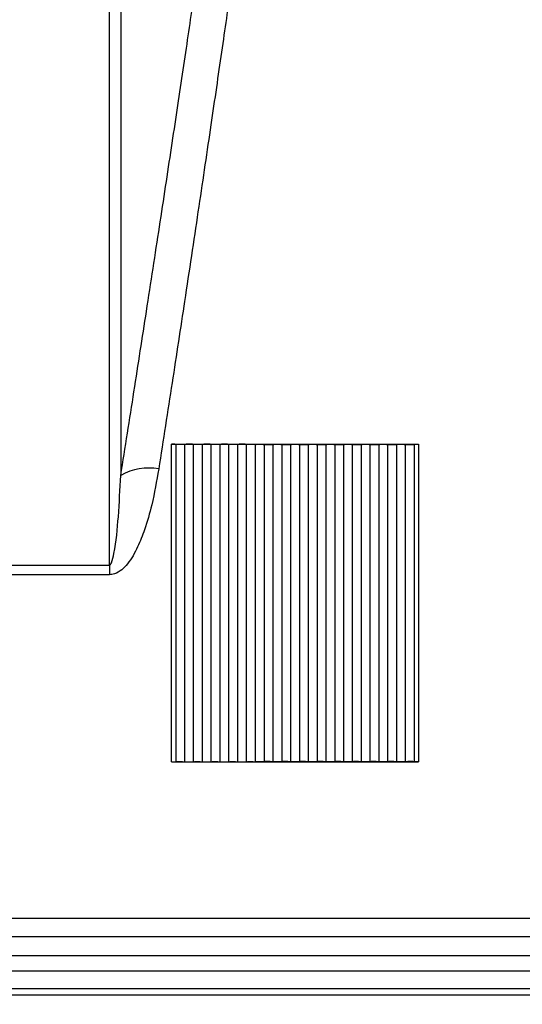
# Model space of a CAD drawing. Units: millimetres. Extents: x 150 to 4162, y 50 to 2920.
# Drawn here: x 2840 to 2897, y 1697 to 1809 of the extents above; entities that cross this region are included whole.
import ezdxf

# ---------------------------------------------------------------- set-up
doc = ezdxf.new("R2010")
doc.units = ezdxf.units.MM
doc.header["$LTSCALE"] = 10
doc.header["$PDSIZE"] = -1
doc.layers.get('0').update_dxf_attribs({"color": 1})
for name, color, linetype in [('3004823', 7, 'Continuous'), ('DIMENSION', 3, 'Continuous'), ('NOTES', 7, 'Continuous')]:
    doc.layers.add(name, color=color, linetype=linetype)
doc.styles.add('SLDTEXTSTYLE0', font='TXT', dxfattribs={"width": 0.605})
doc.dimstyles.new('SLDDIMSTYLE2', dxfattribs={"dimtxt": 25, "dimasz": 25, "dimexe": 0, "dimexo": 0.0625, "dimgap": 6.25, "dimtad": 1, "dimrnd": 1e-09, "dimzin": 12, "dimdsep": 46, "dimtxsty": 'SLDTEXTSTYLE0', "dimsah": 1, "dimcen": 0.09, "dimadec": 0, "dimazin": 3, "dimtfac": 1, "dimtofl": 0, "dimtmove": 0, "dimatfit": 3, "dimfxl": 0, "dimfrac": 2, "dimtolj": 1, "dimtzin": 12, "dimarcsym": 0})
doc.dimstyles.new('SLDDIMSTYLE3', dxfattribs={"dimtxt": 0.18, "dimasz": 7.692308, "dimexe": 0, "dimexo": 0.0625, "dimgap": 0, "dimtad": 0, "dimtih": 1, "dimtoh": 1, "dimdec": 0, "dimrnd": 1e-09, "dimzin": 0, "dimdsep": 46, "dimtxsty": 'Standard', "dimblk1": '1140515-M_002__Dot', "dimblk2": '1140515-M_002__Dot', "dimsah": 1, "dimcen": 0.09, "dimadec": 0, "dimazin": 0, "dimtfac": 7.692308, "dimtdec": 0, "dimtofl": 0, "dimtmove": 0, "dimatfit": 3, "dimldrblk": '1140515-M_002__Dot', "dimfxl": 0, "dimfrac": 2, "dimtolj": 1, "dimtzin": 0, "dimarcsym": 0})

# ---------------------------------------------------------------- blocks, each defined once
blk = doc.blocks.new('1140515-M_002__D_8')
at = {"layer": 'Defpoints', "color": 0}
for p in [(856.44, 1965.4), (856.44, 1842.52), (2997.79, 1697.3)]:
    blk.add_point(p, dxfattribs=at)
at = {"layer": 'DIMENSION', "color": 0, "lineweight": -2}
for p, q in [((856.44, 1842.58), (856.44, 1965.4)), ((2972.79, 1965.4), (881.44, 1965.4)), ((2997.79, 1697.36), (2997.79, 1965.4))]:
    blk.add_line(p, q, dxfattribs=at)
at = {"layer": 'DIMENSION', "color": 0}
for points in [[(881.44, 1969.57), (881.44, 1961.23), (856.44, 1965.4)], [(2972.79, 1969.57), (2972.79, 1961.23), (2997.79, 1965.4)]]:
    blk.add_solid(points, dxfattribs=at)
at = {"layer": 'DIMENSION', "color": 0, "insert": (1927.11, 1996.65), "char_height": 25, "attachment_point": 2, "style": 'SLDTEXTSTYLE0'}
blk.add_mtext('\\A1;2141mm', dxfattribs=at)
blk = doc.blocks.new('1140515-M_002__Dot')
at = {"color": 0, "linetype": 'ByBlock', "lineweight": -2}
blk.add_line((-0.5, 0), (-1, 0), dxfattribs=at)
at = {"color": 0, "linetype": 'ByBlock', "const_width": 0.5}
blk.add_lwpolyline([(-0.25, 0, 1), (0.25, 0, 1)], format="xyb", close=True, dxfattribs=at)
blk = doc.blocks.new('1140515-M_002_Top_view')
for p, q in [((2000.93, 81), (2002.93, 81)), ((2000.93, 45), (2000.93, 81)), ((2001.43, 45.01), (2001.43, 80.99)), ((2002.43, 45.01), (2002.43, 80.99)), ((2002.93, 81), (2004.93, 81)), ((2003.43, 45.01), (2003.43, 80.99)), ((2004.43, 45.01), (2004.43, 80.99)), ((2004.93, 81), (2006.93, 81)), ((2005.43, 45.01), (2005.43, 80.99)), ((2006.43, 45.01), (2006.43, 80.99)), ((2006.93, 81), (2008.93, 81)), ((2007.43, 45.01), (2007.43, 80.99)), ((2008.43, 45.01), (2008.43, 80.99)), ((2008.93, 81), (2010.93, 81)), ((2009.43, 45.01), (2009.43, 80.99)), ((2010.43, 45.01), (2010.43, 80.99)), ((2010.93, 81), (2012.93, 81)), ((2011.43, 80.99), (2011.43, 45.01)), ((2012.43, 80.99), (2012.43, 45.01)), ((2012.93, 81), (2014.93, 81)), ((2013.43, 80.99), (2013.43, 45.01)), ((2014.43, 80.99), (2014.43, 45.01)), ((2014.93, 81), (2016.93, 81)), ((2015.43, 80.99), (2015.43, 45.01)), ((2016.43, 80.99), (2016.43, 45.01)), ((2016.93, 81), (2018.93, 81)), ((2017.43, 80.99), (2017.43, 45.01)), ((2018.43, 80.99), (2018.43, 45.01)), ((2018.93, 81), (2020.93, 81)), ((2019.43, 80.99), (2019.43, 45.01)), ((2020.43, 80.99), (2020.43, 45.01)), ((2020.93, 81), (2022.93, 81)), ((2021.43, 80.99), (2021.43, 45.01)), ((2022.43, 80.99), (2022.43, 45.01)), ((2022.93, 81), (2024.93, 81)), ((2023.43, 80.99), (2023.43, 45.01)), ((2024.43, 80.99), (2024.43, 45.01)), ((2024.93, 81), (2026.93, 81)), ((2025.43, 80.99), (2025.43, 45.01)), ((2026.43, 80.99), (2026.43, 45.01)), ((2026.93, 81), (2028.93, 81)), ((2027.43, 80.99), (2027.43, 45.01)), ((2028.43, 80.99), (2028.43, 45.01)), ((2028.93, 81), (2028.93, 45)), ((1981.71, 67.29), (1993.87, 67.29)), ((1993.87, 67.29), (1993.87, 66.21)), ((1993.87, 66.21), (1981.7, 66.21)), ((2000.93, 45), (2002.93, 45)), ((2002.93, 45), (2004.93, 45)), ((2004.93, 45), (2006.93, 45)), ((2006.93, 45), (2008.93, 45)), ((2008.93, 45), (2010.93, 45)), ((2010.93, 45), (2012.93, 45)), ((2012.93, 45), (2014.93, 45)), ((2014.93, 45), (2016.93, 45)), ((2016.93, 45), (2018.93, 45)), ((2018.93, 45), (2020.93, 45)), ((2020.93, 45), (2022.93, 45)), ((2022.93, 45), (2024.93, 45)), ((2024.93, 45), (2026.93, 45)), ((2026.93, 45), (2028.93, 45)), ((2083.93, 27.25), (73.93, 27.25)), ((73.93, 25.2), (2083.93, 25.2)), ((73.93, 23.04), (2083.93, 23.04)), ((2083.93, 21.27), (73.93, 21.27)), ((73.93, 19.29), (2083.93, 19.29)), ((73.93, 18.59), (2083.93, 18.59))]:
    blk.add_line(p, q)
blk.add_arc((1998.31, 72.04), 6.27, 79.2933, 120.1207)
for points, knots in [([(2010.55, 153.07), (2010.39, 151.95), (2010.08, 149.71), (2009.41, 145.02), (2008.6, 139.33), (2007.64, 132.65), (2006.54, 125.1), (2005.32, 116.73), (2003.94, 107.45), (2002.49, 97.79), (2001, 88.03), (1999.98, 81.48), (1999.47, 78.2)], [0, 0, 0, 0, 0.100705, 0.20211, 0.305717, 0.410082, 0.510846, 0.612301, 0.715925, 0.820294, 0.909909, 1, 1, 1, 1]), ([(1995.16, 77.46), (1995.67, 80.66), (1996.68, 87.07), (1998.15, 96.5), (1999.58, 105.79), (2000.95, 114.8), (2002.2, 123.12), (2003.25, 130.24), (2004.13, 136.21), (2004.86, 141.16), (2005.48, 145.42), (2005.93, 148.57), (2006.15, 150.1), (2006.24, 150.7)], [0, 0, 0, 0, 0.089651, 0.179774, 0.28056, 0.382024, 0.485638, 0.589998, 0.677003, 0.764452, 0.853287, 0.942598, 1, 1, 1, 1]), ([(1993.87, 67.29), (1993.87, 67.47), (1993.87, 71.57), (1993.87, 79.33), (1993.87, 89.9), (1993.87, 99.61), (1993.87, 108.26), (1993.87, 115.77), (1993.87, 122.1), (1993.87, 126.36), (1993.87, 129.16), (1993.87, 130.28), (1993.87, 130.83)], [0, 0, 0, 0, 0.005465, 0.126326, 0.248026, 0.372372, 0.497633, 0.620898, 0.745054, 0.872024, 0.936012, 1, 1, 1, 1]), ([(1995.16, 131.49), (1995.16, 131.43), (1995.16, 130.35), (1995.16, 127.79), (1995.16, 122.8), (1995.16, 116.51), (1995.16, 109.5), (1995.16, 102.13), (1995.16, 94.64), (1995.16, 86.47), (1995.16, 80.47), (1995.16, 77.46)], [0, 0, 0, 0, 0.008179, 0.143204, 0.279167, 0.418087, 0.558029, 0.667255, 0.776975, 0.888226, 1, 1, 1, 1]), ([(2001.43, 80.99), (2001.38, 80.99), (2001.3, 81), (2001.12, 81), (2000.98, 81), (2000.93, 81)], [0, 0, 0, 0, 0.355931, 0.713833, 1, 1, 1, 1]), ([(2002.43, 80.99), (2002.38, 80.99), (2002.3, 80.98), (2002.11, 80.98), (2001.92, 80.98), (2001.74, 80.98), (2001.58, 80.98), (2001.48, 80.99), (2001.44, 80.99), (2001.43, 80.99)], [0, 0, 0, 0, 0.177651, 0.356279, 0.512036, 0.650935, 0.79016, 0.942943, 1, 1, 1, 1]), ([(2002.93, 81), (2002.87, 81), (2002.75, 81), (2002.59, 81), (2002.48, 80.99), (2002.44, 80.99), (2002.43, 80.99)], [0, 0, 0, 0, 0.286914, 0.573126, 0.876882, 1, 1, 1, 1]), ([(2003.43, 80.99), (2003.38, 80.99), (2003.3, 81), (2003.12, 81), (2002.98, 81), (2002.93, 81)], [0, 0, 0, 0, 0.355931, 0.713833, 1, 1, 1, 1]), ([(2004.43, 80.99), (2004.38, 80.99), (2004.3, 80.98), (2004.11, 80.98), (2003.92, 80.98), (2003.74, 80.98), (2003.58, 80.98), (2003.48, 80.99), (2003.44, 80.99), (2003.43, 80.99)], [0, 0, 0, 0, 0.1776506, 0.3562789, 0.5120363, 0.6509354, 0.7901602, 0.9429429, 1, 1, 1, 1]), ([(2004.93, 81), (2004.87, 81), (2004.75, 81), (2004.59, 81), (2004.48, 80.99), (2004.44, 80.99), (2004.43, 80.99)], [0, 0, 0, 0, 0.286914, 0.573126, 0.876882, 1, 1, 1, 1]), ([(2005.43, 80.99), (2005.38, 80.99), (2005.3, 81), (2005.12, 81), (2004.98, 81), (2004.93, 81)], [0, 0, 0, 0, 0.355931, 0.713833, 1, 1, 1, 1]), ([(2006.43, 80.99), (2006.38, 80.99), (2006.3, 80.98), (2006.11, 80.98), (2005.92, 80.98), (2005.74, 80.98), (2005.58, 80.98), (2005.48, 80.99), (2005.44, 80.99), (2005.43, 80.99)], [0, 0, 0, 0, 0.177651, 0.356279, 0.512036, 0.650935, 0.79016, 0.942943, 1, 1, 1, 1]), ([(2006.93, 81), (2006.87, 81), (2006.75, 81), (2006.59, 81), (2006.48, 80.99), (2006.44, 80.99), (2006.43, 80.99)], [0, 0, 0, 0, 0.286914, 0.573126, 0.876882, 1, 1, 1, 1]), ([(2007.43, 80.99), (2007.38, 80.99), (2007.3, 81), (2007.12, 81), (2006.98, 81), (2006.93, 81)], [0, 0, 0, 0, 0.355931, 0.713833, 1, 1, 1, 1]), ([(2008.43, 80.99), (2008.38, 80.99), (2008.3, 80.98), (2008.11, 80.98), (2007.92, 80.98), (2007.74, 80.98), (2007.58, 80.98), (2007.48, 80.99), (2007.44, 80.99), (2007.43, 80.99)], [0, 0, 0, 0, 0.1776506, 0.3562789, 0.5120363, 0.6509354, 0.7901602, 0.9429429, 1, 1, 1, 1]), ([(2008.93, 81), (2008.87, 81), (2008.75, 81), (2008.59, 81), (2008.48, 80.99), (2008.44, 80.99), (2008.43, 80.99)], [0, 0, 0, 0, 0.2869144, 0.5731259, 0.8768825, 1, 1, 1, 1]), ([(2009.43, 80.99), (2009.38, 80.99), (2009.3, 81), (2009.12, 81), (2008.98, 81), (2008.93, 81)], [0, 0, 0, 0, 0.355931, 0.713833, 1, 1, 1, 1]), ([(2010.43, 80.99), (2010.38, 80.99), (2010.3, 80.98), (2010.11, 80.98), (2009.92, 80.98), (2009.74, 80.98), (2009.58, 80.98), (2009.48, 80.99), (2009.44, 80.99), (2009.43, 80.99)], [0, 0, 0, 0, 0.177651, 0.356279, 0.512036, 0.650935, 0.79016, 0.942943, 1, 1, 1, 1]), ([(2010.43, 80.99), (2010.44, 80.99), (2010.49, 80.99), (2010.61, 81), (2010.77, 81), (2010.89, 81), (2010.93, 81)], [0, 0, 0, 0, 0.121087, 0.463213, 0.8072, 1, 1, 1, 1]), ([(2010.93, 81), (2010.98, 81), (2011.1, 81), (2011.26, 81), (2011.37, 80.99), (2011.41, 80.99), (2011.43, 80.99)], [0, 0, 0, 0, 0.286914, 0.573126, 0.876882, 1, 1, 1, 1]), ([(2011.43, 80.99), (2011.44, 80.99), (2011.48, 80.99), (2011.58, 80.98), (2011.74, 80.98), (2011.92, 80.98), (2012.11, 80.98), (2012.3, 80.98), (2012.38, 80.99), (2012.43, 80.99)], [0, 0, 0, 0, 0.057057, 0.20984, 0.349065, 0.487964, 0.643721, 0.822349, 1, 1, 1, 1]), ([(2012.43, 80.99), (2012.44, 80.99), (2012.49, 80.99), (2012.61, 81), (2012.77, 81), (2012.89, 81), (2012.93, 81)], [0, 0, 0, 0, 0.121087, 0.463213, 0.8072, 1, 1, 1, 1]), ([(2012.93, 81), (2012.98, 81), (2013.1, 81), (2013.26, 81), (2013.37, 80.99), (2013.41, 80.99), (2013.43, 80.99)], [0, 0, 0, 0, 0.286914, 0.573126, 0.876882, 1, 1, 1, 1]), ([(2013.43, 80.99), (2013.44, 80.99), (2013.48, 80.99), (2013.58, 80.98), (2013.74, 80.98), (2013.92, 80.98), (2014.11, 80.98), (2014.3, 80.98), (2014.38, 80.99), (2014.43, 80.99)], [0, 0, 0, 0, 0.057057, 0.20984, 0.349065, 0.487964, 0.643721, 0.822349, 1, 1, 1, 1]), ([(2014.43, 80.99), (2014.44, 80.99), (2014.49, 80.99), (2014.61, 81), (2014.77, 81), (2014.89, 81), (2014.93, 81)], [0, 0, 0, 0, 0.121087, 0.463213, 0.8072, 1, 1, 1, 1]), ([(2014.93, 81), (2014.98, 81), (2015.1, 81), (2015.26, 81), (2015.37, 80.99), (2015.41, 80.99), (2015.43, 80.99)], [0, 0, 0, 0, 0.286914, 0.573126, 0.876882, 1, 1, 1, 1]), ([(2015.43, 80.99), (2015.44, 80.99), (2015.48, 80.99), (2015.58, 80.98), (2015.74, 80.98), (2015.92, 80.98), (2016.11, 80.98), (2016.3, 80.98), (2016.38, 80.99), (2016.43, 80.99)], [0, 0, 0, 0, 0.057057, 0.20984, 0.349065, 0.487964, 0.643721, 0.822349, 1, 1, 1, 1]), ([(2016.43, 80.99), (2016.44, 80.99), (2016.49, 80.99), (2016.61, 81), (2016.77, 81), (2016.89, 81), (2016.93, 81)], [0, 0, 0, 0, 0.121087, 0.463213, 0.8072, 1, 1, 1, 1]), ([(2016.93, 81), (2016.98, 81), (2017.1, 81), (2017.26, 81), (2017.37, 80.99), (2017.41, 80.99), (2017.43, 80.99)], [0, 0, 0, 0, 0.286914, 0.573126, 0.876882, 1, 1, 1, 1]), ([(2017.43, 80.99), (2017.44, 80.99), (2017.48, 80.99), (2017.58, 80.98), (2017.74, 80.98), (2017.92, 80.98), (2018.11, 80.98), (2018.3, 80.98), (2018.38, 80.99), (2018.43, 80.99)], [0, 0, 0, 0, 0.057057, 0.20984, 0.349065, 0.487964, 0.643721, 0.822349, 1, 1, 1, 1]), ([(2018.43, 80.99), (2018.44, 80.99), (2018.49, 80.99), (2018.61, 81), (2018.77, 81), (2018.89, 81), (2018.93, 81)], [0, 0, 0, 0, 0.121087, 0.463213, 0.8072, 1, 1, 1, 1]), ([(2018.93, 81), (2018.98, 81), (2019.1, 81), (2019.26, 81), (2019.37, 80.99), (2019.41, 80.99), (2019.43, 80.99)], [0, 0, 0, 0, 0.286914, 0.573126, 0.876882, 1, 1, 1, 1]), ([(2019.43, 80.99), (2019.44, 80.99), (2019.48, 80.99), (2019.58, 80.98), (2019.74, 80.98), (2019.92, 80.98), (2020.11, 80.98), (2020.3, 80.98), (2020.38, 80.99), (2020.43, 80.99)], [0, 0, 0, 0, 0.057057, 0.20984, 0.349065, 0.487964, 0.643721, 0.822349, 1, 1, 1, 1]), ([(2020.43, 80.99), (2020.44, 80.99), (2020.49, 80.99), (2020.61, 81), (2020.77, 81), (2020.89, 81), (2020.93, 81)], [0, 0, 0, 0, 0.121087, 0.463213, 0.8072, 1, 1, 1, 1]), ([(2020.93, 81), (2020.98, 81), (2021.1, 81), (2021.26, 81), (2021.37, 80.99), (2021.41, 80.99), (2021.43, 80.99)], [0, 0, 0, 0, 0.286914, 0.573126, 0.876882, 1, 1, 1, 1]), ([(2021.43, 80.99), (2021.44, 80.99), (2021.48, 80.99), (2021.58, 80.98), (2021.74, 80.98), (2021.92, 80.98), (2022.11, 80.98), (2022.3, 80.98), (2022.38, 80.99), (2022.43, 80.99)], [0, 0, 0, 0, 0.057057, 0.20984, 0.349065, 0.487964, 0.643721, 0.822349, 1, 1, 1, 1]), ([(2022.43, 80.99), (2022.44, 80.99), (2022.49, 80.99), (2022.61, 81), (2022.77, 81), (2022.89, 81), (2022.93, 81)], [0, 0, 0, 0, 0.121087, 0.463213, 0.8072, 1, 1, 1, 1]), ([(2022.93, 81), (2022.98, 81), (2023.1, 81), (2023.26, 81), (2023.37, 80.99), (2023.41, 80.99), (2023.43, 80.99)], [0, 0, 0, 0, 0.286914, 0.573126, 0.876882, 1, 1, 1, 1]), ([(2023.43, 80.99), (2023.44, 80.99), (2023.48, 80.99), (2023.58, 80.98), (2023.74, 80.98), (2023.92, 80.98), (2024.11, 80.98), (2024.3, 80.98), (2024.38, 80.99), (2024.43, 80.99)], [0, 0, 0, 0, 0.0570571, 0.2098398, 0.3490646, 0.4879637, 0.6437211, 0.8223494, 1, 1, 1, 1]), ([(2024.43, 80.99), (2024.44, 80.99), (2024.49, 80.99), (2024.61, 81), (2024.77, 81), (2024.89, 81), (2024.93, 81)], [0, 0, 0, 0, 0.121087, 0.463213, 0.8072, 1, 1, 1, 1]), ([(2024.93, 81), (2024.98, 81), (2025.1, 81), (2025.26, 81), (2025.37, 80.99), (2025.41, 80.99), (2025.43, 80.99)], [0, 0, 0, 0, 0.286914, 0.573126, 0.876882, 1, 1, 1, 1]), ([(2025.43, 80.99), (2025.44, 80.99), (2025.48, 80.99), (2025.58, 80.98), (2025.74, 80.98), (2025.92, 80.98), (2026.11, 80.98), (2026.3, 80.98), (2026.38, 80.99), (2026.43, 80.99)], [0, 0, 0, 0, 0.057057, 0.20984, 0.349065, 0.487964, 0.643721, 0.822349, 1, 1, 1, 1]), ([(2026.43, 80.99), (2026.44, 80.99), (2026.49, 80.99), (2026.61, 81), (2026.77, 81), (2026.89, 81), (2026.93, 81)], [0, 0, 0, 0, 0.121087, 0.463213, 0.8072, 1, 1, 1, 1]), ([(2026.93, 81), (2026.98, 81), (2027.1, 81), (2027.26, 81), (2027.37, 80.99), (2027.41, 80.99), (2027.43, 80.99)], [0, 0, 0, 0, 0.286914, 0.573126, 0.876882, 1, 1, 1, 1]), ([(2027.43, 80.99), (2027.44, 80.99), (2027.48, 80.99), (2027.58, 80.98), (2027.74, 80.98), (2027.92, 80.98), (2028.11, 80.98), (2028.3, 80.98), (2028.38, 80.99), (2028.43, 80.99)], [0, 0, 0, 0, 0.057057, 0.20984, 0.349065, 0.487964, 0.643721, 0.822349, 1, 1, 1, 1]), ([(2028.43, 80.99), (2028.44, 80.99), (2028.49, 80.99), (2028.61, 81), (2028.77, 81), (2028.89, 81), (2028.93, 81)], [0, 0, 0, 0, 0.1210871, 0.4632129, 0.8071997, 1, 1, 1, 1]), ([(1999.47, 78.2), (1999.23, 76.84), (1998.83, 74.54), (1997.99, 71.57), (1997.11, 69.32), (1996.25, 67.76), (1995.3, 66.76), (1994.59, 66.29), (1994.07, 66.24), (1993.87, 66.21)], [0, 0, 0, 0, 0.309332, 0.524179, 0.674621, 0.834446, 0.897759, 0.961158, 1, 1, 1, 1]), ([(1993.87, 67.29), (1993.88, 67.29), (1993.9, 67.3), (1993.95, 67.32), (1994.03, 67.4), (1994.24, 67.83), (1994.62, 69.66), (1994.94, 73.01), (1995.08, 75.91), (1995.16, 77.46)], [0, 0, 0, 0, 0.00249, 0.005754, 0.011797, 0.032897, 0.134583, 0.53877, 1, 1, 1, 1]), ([(2000.93, 45), (2000.99, 45), (2001.12, 45), (2001.3, 45), (2001.39, 45.01), (2001.42, 45.01), (2001.43, 45.01)], [0, 0, 0, 0, 0.331273, 0.66238, 0.998185, 1, 1, 1, 1]), ([(2001.43, 45.01), (2001.47, 45.01), (2001.55, 45.02), (2001.74, 45.02), (2001.94, 45.02), (2002.13, 45.02), (2002.31, 45.01), (2002.39, 45.01), (2002.43, 45.01)], [0, 0, 0, 0, 0.171704, 0.343571, 0.511574, 0.67633, 0.841211, 1, 1, 1, 1]), ([(2002.43, 45.01), (2002.47, 45.01), (2002.55, 45), (2002.73, 45), (2002.86, 45), (2002.93, 45)], [0, 0, 0, 0, 0.34346, 0.687248, 1, 1, 1, 1]), ([(2002.93, 45), (2002.99, 45), (2003.12, 45), (2003.3, 45), (2003.39, 45.01), (2003.42, 45.01), (2003.43, 45.01)], [0, 0, 0, 0, 0.331273, 0.66238, 0.998185, 1, 1, 1, 1]), ([(2003.43, 45.01), (2003.47, 45.01), (2003.55, 45.02), (2003.74, 45.02), (2003.94, 45.02), (2004.13, 45.02), (2004.31, 45.01), (2004.39, 45.01), (2004.43, 45.01)], [0, 0, 0, 0, 0.171704, 0.343571, 0.511574, 0.67633, 0.841211, 1, 1, 1, 1]), ([(2004.43, 45.01), (2004.47, 45.01), (2004.55, 45), (2004.73, 45), (2004.86, 45), (2004.93, 45)], [0, 0, 0, 0, 0.34346, 0.687248, 1, 1, 1, 1]), ([(2004.93, 45), (2004.99, 45), (2005.12, 45), (2005.3, 45), (2005.39, 45.01), (2005.42, 45.01), (2005.43, 45.01)], [0, 0, 0, 0, 0.331273, 0.66238, 0.998185, 1, 1, 1, 1]), ([(2005.43, 45.01), (2005.47, 45.01), (2005.55, 45.02), (2005.74, 45.02), (2005.94, 45.02), (2006.13, 45.02), (2006.31, 45.01), (2006.39, 45.01), (2006.43, 45.01)], [0, 0, 0, 0, 0.171704, 0.343571, 0.511574, 0.67633, 0.841211, 1, 1, 1, 1]), ([(2006.43, 45.01), (2006.47, 45.01), (2006.55, 45), (2006.73, 45), (2006.86, 45), (2006.93, 45)], [0, 0, 0, 0, 0.34346, 0.687248, 1, 1, 1, 1]), ([(2006.93, 45), (2006.99, 45), (2007.12, 45), (2007.3, 45), (2007.39, 45.01), (2007.42, 45.01), (2007.43, 45.01)], [0, 0, 0, 0, 0.331273, 0.66238, 0.998185, 1, 1, 1, 1]), ([(2007.43, 45.01), (2007.47, 45.01), (2007.55, 45.02), (2007.74, 45.02), (2007.94, 45.02), (2008.13, 45.02), (2008.31, 45.01), (2008.39, 45.01), (2008.43, 45.01)], [0, 0, 0, 0, 0.171704, 0.343571, 0.511574, 0.67633, 0.841211, 1, 1, 1, 1]), ([(2008.43, 45.01), (2008.47, 45.01), (2008.55, 45), (2008.73, 45), (2008.86, 45), (2008.93, 45)], [0, 0, 0, 0, 0.34346, 0.687248, 1, 1, 1, 1]), ([(2008.93, 45), (2008.99, 45), (2009.12, 45), (2009.3, 45), (2009.39, 45.01), (2009.42, 45.01), (2009.43, 45.01)], [0, 0, 0, 0, 0.331273, 0.66238, 0.998185, 1, 1, 1, 1]), ([(2009.43, 45.01), (2009.47, 45.01), (2009.55, 45.02), (2009.74, 45.02), (2009.94, 45.02), (2010.13, 45.02), (2010.31, 45.01), (2010.39, 45.01), (2010.43, 45.01)], [0, 0, 0, 0, 0.171704, 0.343571, 0.511574, 0.67633, 0.841211, 1, 1, 1, 1]), ([(2010.93, 45), (2010.86, 45), (2010.73, 45), (2010.55, 45), (2010.47, 45.01), (2010.43, 45.01)], [0, 0, 0, 0, 0.331281, 0.662396, 1, 1, 1, 1]), ([(2011.43, 45.01), (2011.39, 45.01), (2011.3, 45), (2011.13, 45), (2010.99, 45), (2010.93, 45)], [0, 0, 0, 0, 0.319542, 0.667269, 1, 1, 1, 1]), ([(2012.43, 45.01), (2012.39, 45.01), (2012.31, 45.01), (2012.13, 45.02), (2011.94, 45.02), (2011.74, 45.02), (2011.55, 45.02), (2011.47, 45.01), (2011.43, 45.01)], [0, 0, 0, 0, 0.158789, 0.32367, 0.488426, 0.656429, 0.828296, 1, 1, 1, 1]), ([(2012.93, 45), (2012.86, 45), (2012.73, 45), (2012.55, 45), (2012.47, 45.01), (2012.43, 45.01)], [0, 0, 0, 0, 0.331281, 0.662396, 1, 1, 1, 1]), ([(2013.43, 45.01), (2013.39, 45.01), (2013.3, 45), (2013.13, 45), (2012.99, 45), (2012.93, 45)], [0, 0, 0, 0, 0.319542, 0.667269, 1, 1, 1, 1]), ([(2014.43, 45.01), (2014.39, 45.01), (2014.31, 45.01), (2014.13, 45.02), (2013.94, 45.02), (2013.74, 45.02), (2013.55, 45.02), (2013.47, 45.01), (2013.43, 45.01)], [0, 0, 0, 0, 0.158789, 0.32367, 0.488426, 0.656429, 0.828296, 1, 1, 1, 1]), ([(2014.93, 45), (2014.86, 45), (2014.73, 45), (2014.55, 45), (2014.47, 45.01), (2014.43, 45.01)], [0, 0, 0, 0, 0.331281, 0.662396, 1, 1, 1, 1]), ([(2015.43, 45.01), (2015.39, 45.01), (2015.3, 45), (2015.13, 45), (2014.99, 45), (2014.93, 45)], [0, 0, 0, 0, 0.319542, 0.667269, 1, 1, 1, 1]), ([(2016.43, 45.01), (2016.39, 45.01), (2016.31, 45.01), (2016.13, 45.02), (2015.94, 45.02), (2015.74, 45.02), (2015.55, 45.02), (2015.47, 45.01), (2015.43, 45.01)], [0, 0, 0, 0, 0.158789, 0.32367, 0.488426, 0.656429, 0.828296, 1, 1, 1, 1]), ([(2016.93, 45), (2016.86, 45), (2016.73, 45), (2016.55, 45), (2016.47, 45.01), (2016.43, 45.01)], [0, 0, 0, 0, 0.331281, 0.662396, 1, 1, 1, 1]), ([(2017.43, 45.01), (2017.39, 45.01), (2017.3, 45), (2017.13, 45), (2016.99, 45), (2016.93, 45)], [0, 0, 0, 0, 0.319542, 0.667269, 1, 1, 1, 1]), ([(2018.43, 45.01), (2018.39, 45.01), (2018.31, 45.01), (2018.13, 45.02), (2017.94, 45.02), (2017.74, 45.02), (2017.55, 45.02), (2017.47, 45.01), (2017.43, 45.01)], [0, 0, 0, 0, 0.158789, 0.32367, 0.488426, 0.656429, 0.828296, 1, 1, 1, 1]), ([(2018.93, 45), (2018.86, 45), (2018.73, 45), (2018.55, 45), (2018.47, 45.01), (2018.43, 45.01)], [0, 0, 0, 0, 0.331281, 0.662396, 1, 1, 1, 1]), ([(2019.43, 45.01), (2019.39, 45.01), (2019.3, 45), (2019.13, 45), (2018.99, 45), (2018.93, 45)], [0, 0, 0, 0, 0.319542, 0.667269, 1, 1, 1, 1]), ([(2020.43, 45.01), (2020.39, 45.01), (2020.31, 45.01), (2020.13, 45.02), (2019.94, 45.02), (2019.74, 45.02), (2019.55, 45.02), (2019.47, 45.01), (2019.43, 45.01)], [0, 0, 0, 0, 0.158789, 0.32367, 0.488426, 0.656429, 0.828296, 1, 1, 1, 1]), ([(2020.93, 45), (2020.86, 45), (2020.73, 45), (2020.55, 45), (2020.47, 45.01), (2020.43, 45.01)], [0, 0, 0, 0, 0.331281, 0.662396, 1, 1, 1, 1]), ([(2021.43, 45.01), (2021.39, 45.01), (2021.3, 45), (2021.13, 45), (2020.99, 45), (2020.93, 45)], [0, 0, 0, 0, 0.319542, 0.667269, 1, 1, 1, 1]), ([(2022.43, 45.01), (2022.39, 45.01), (2022.31, 45.01), (2022.13, 45.02), (2021.94, 45.02), (2021.74, 45.02), (2021.55, 45.02), (2021.47, 45.01), (2021.43, 45.01)], [0, 0, 0, 0, 0.158789, 0.32367, 0.488426, 0.656429, 0.828296, 1, 1, 1, 1]), ([(2022.93, 45), (2022.86, 45), (2022.73, 45), (2022.55, 45), (2022.47, 45.01), (2022.43, 45.01)], [0, 0, 0, 0, 0.331281, 0.662396, 1, 1, 1, 1]), ([(2023.43, 45.01), (2023.39, 45.01), (2023.3, 45), (2023.13, 45), (2022.99, 45), (2022.93, 45)], [0, 0, 0, 0, 0.319542, 0.667269, 1, 1, 1, 1]), ([(2024.43, 45.01), (2024.39, 45.01), (2024.31, 45.01), (2024.13, 45.02), (2023.94, 45.02), (2023.74, 45.02), (2023.55, 45.02), (2023.47, 45.01), (2023.43, 45.01)], [0, 0, 0, 0, 0.158789, 0.32367, 0.488426, 0.656429, 0.828296, 1, 1, 1, 1]), ([(2024.93, 45), (2024.86, 45), (2024.73, 45), (2024.55, 45), (2024.47, 45.01), (2024.43, 45.01)], [0, 0, 0, 0, 0.331281, 0.662396, 1, 1, 1, 1]), ([(2025.43, 45.01), (2025.39, 45.01), (2025.3, 45), (2025.13, 45), (2024.99, 45), (2024.93, 45)], [0, 0, 0, 0, 0.319542, 0.667269, 1, 1, 1, 1]), ([(2026.43, 45.01), (2026.39, 45.01), (2026.31, 45.01), (2026.13, 45.02), (2025.94, 45.02), (2025.74, 45.02), (2025.55, 45.02), (2025.47, 45.01), (2025.43, 45.01)], [0, 0, 0, 0, 0.158789, 0.32367, 0.488426, 0.656429, 0.828296, 1, 1, 1, 1]), ([(2026.93, 45), (2026.86, 45), (2026.73, 45), (2026.55, 45), (2026.47, 45.01), (2026.43, 45.01)], [0, 0, 0, 0, 0.331281, 0.662396, 1, 1, 1, 1]), ([(2027.43, 45.01), (2027.39, 45.01), (2027.3, 45), (2027.13, 45), (2026.99, 45), (2026.93, 45)], [0, 0, 0, 0, 0.319542, 0.667269, 1, 1, 1, 1]), ([(2028.43, 45.01), (2028.38, 45.01), (2028.3, 45.02), (2028.11, 45.02), (2027.91, 45.02), (2027.72, 45.02), (2027.54, 45.01), (2027.46, 45.01), (2027.43, 45.01)], [0, 0, 0, 0, 0.171704, 0.343571, 0.511574, 0.67633, 0.841211, 1, 1, 1, 1]), ([(2028.93, 45), (2028.86, 45), (2028.73, 45), (2028.55, 45), (2028.46, 45.01), (2028.43, 45.01), (2028.43, 45.01)], [0, 0, 0, 0, 0.331273, 0.66238, 0.998185, 1, 1, 1, 1])]:
    blk.add_open_spline(points, degree=3, knots=knots)

msp = doc.modelspace()

# ---------------------------------------------------------------- block references
at = {"layer": '3004823'}
msp.add_blockref('1140515-M_002_Top_view', (856.436, 1679.792), dxfattribs=at)

# ---------------------------------------------------------------- dimensions: what is measured, and where the dimension line sits
at = {"layer": 'DIMENSION'}
dim = msp.add_linear_dim(base=(856.436, 1965.4), p1=(2997.785, 1697.299), p2=(856.436, 1842.522), angle=0, text='<>mm', dimstyle='SLDDIMSTYLE2', override={"dimdec": 0}, dxfattribs=at)
dim.commit()
dim.dimension.update_dxf_attribs({"geometry": '1140515-M_002__D_8', "text_midpoint": (1927.111, 1965.4), "dimtype": 160})

# ---------------------------------------------------------------- leaders
at = {"layer": 'NOTES'}
msp.add_leader([(2882.087, 1840.744), (3110.536, 1686.731)], dimstyle='SLDDIMSTYLE3', dxfattribs=at)

doc.saveas('drawing.dxf')
